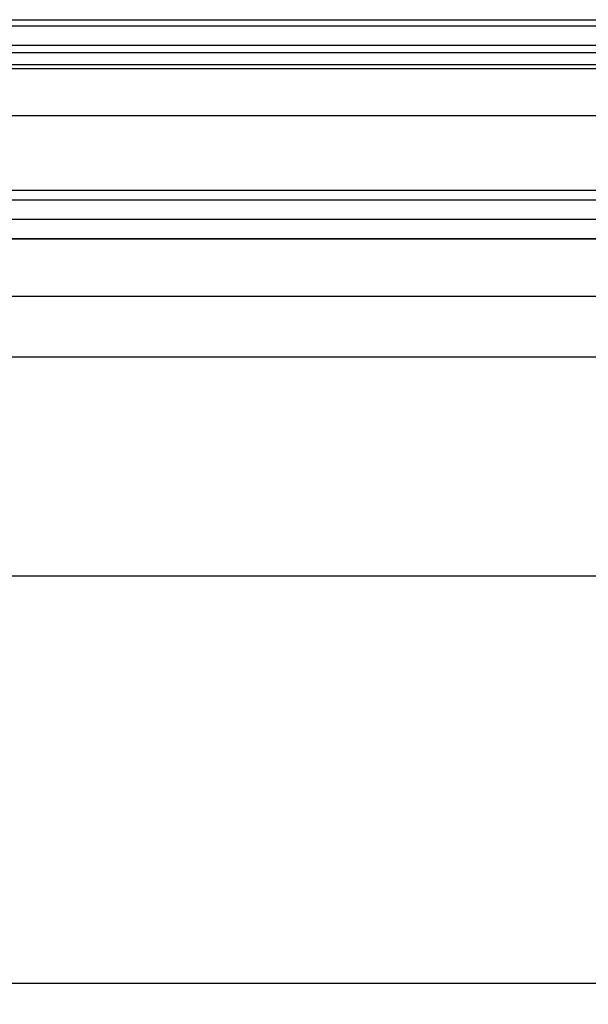
# Model space of a CAD drawing. Units: millimetres. Extents: x -1983 to 5565, y -2344 to 2456.
# Drawn here: x -1494 to -1447, y -1009 to -928 of the extents above; entities that cross this region are included whole.
import ezdxf

# ---------------------------------------------------------------- set-up
doc = ezdxf.new("R2010")
doc.units = ezdxf.units.MM
for name, color, linetype in [('dimension-Bemassung', 5, 'Continuous'), ('fiktive line', 1, 'Continuous'), ('hatching-Schraffur', 5, 'Continuous'), ('helpline-Hilfslinie', 2, 'Continuous'), ('outline-Körperkante', 7, 'Continuous'), ('Text', 5, 'Continuous')]:
    doc.layers.add(name, color=color, linetype=linetype)
doc.styles.add('Text_5', font='arial.ttf', dxfattribs={"height": 5})
doc.dimstyles.new('Details', dxfattribs={"dimtxt": 5, "dimasz": 6, "dimexe": 1.25, "dimexo": 0.625, "dimgap": 2, "dimtad": 1, "dimdec": 1, "dimtxsty": 'Text_5', "dimcen": 2.5, "dimadec": 0, "dimazin": 0, "dimtfac": 1, "dimtdec": 1, "dimtmove": 0, "dimatfit": 3, "dimfxl": 1, "dimarcsym": 0})
pattern_1 = [(0, (0, -0.006148766001196293), (0, 1.5875), [])]

# ---------------------------------------------------------------- blocks, each defined once
blk = doc.blocks.new('_DotSmall')
at = {"color": 0, "linetype": 'ByBlock', "const_width": 0.5}
blk.add_lwpolyline([(-0.0625, 0, 1), (0.0625, 0, 1)], format="xyb", close=True, dxfattribs=at)
blk = doc.blocks.new('*D41')
at = {"layer": 'Defpoints', "color": 0, "transparency": 16777216}
for p in [(-1540.056762644878, -946.1506933071084), (-191.4694442409523, -946.1506637781695), (-1540.056762644878, -973.8395769741733)]:
    blk.add_point(p, dxfattribs=at)
at = {"layer": 'dimension-Bemassung', "color": 0, "lineweight": -2, "transparency": 16777216}
for p, q in [((-1540.056762644878, -946.7756933071084), (-1540.056762644878, -975.0895769741733)), ((-191.4694442409523, -946.7756637781695), (-191.4694442409523, -975.0895769741733)), ((-1515.670197708001, -973.8395769741733), (-1534.056762644878, -973.8395769741733)), ((-191.4694442409523, -973.8395769741733), (-1503.931111759843, -973.8395769741733))]:
    blk.add_line(p, q, dxfattribs=at)
at = {"layer": 'dimension-Bemassung', "color": 0, "transparency": 16777216}
blk.add_solid([(-1534.056762644878, -972.8395769741733), (-1534.056762644878, -974.8395769741733), (-1540.056762644878, -973.8395769741733)], dxfattribs=at)
at = {"layer": 'dimension-Bemassung', "color": 0, "lineweight": -2, "transparency": 16777216, "xscale": 6, "yscale": 6, "zscale": 6}
blk.add_blockref('_DotSmall', (-191.4694442409523, -973.8395769741733), dxfattribs=at)
at = {"layer": 'dimension-Bemassung', "color": 0, "transparency": 16777216, "insert": (-295.9327360050911, -968.230926872875), "char_height": 5, "attachment_point": 5, "style": 'Text_5'}
blk.add_mtext('GB', dxfattribs=at)
blk = doc.blocks.new('*D34')
at = {"layer": 'Defpoints', "color": 0, "transparency": 16777216}
for p in [(-1562.306762644879, -949.8477458396759), (-169.2194442409691, -949.8477458396768), (-1562.306762644879, -1007.261286252618)]:
    blk.add_point(p, dxfattribs=at)
at = {"layer": 'dimension-Bemassung', "color": 0, "lineweight": -2, "transparency": 16777216}
for p, q in [((-1562.306762644879, -950.4727458396759), (-1562.306762644879, -1008.511286252618)), ((-169.2194442409691, -950.4727458396768), (-169.2194442409691, -1008.511286252618)), ((-175.2194442409691, -1007.261286252618), (-1556.306762644879, -1007.261286252618))]:
    blk.add_line(p, q, dxfattribs=at)
at = {"layer": 'dimension-Bemassung', "color": 0, "transparency": 16777216}
for points in [[(-1556.306762644879, -1006.261286252618), (-1556.306762644879, -1008.261286252618), (-1562.306762644879, -1007.261286252618)], [(-175.2194442409691, -1006.261286252618), (-175.2194442409691, -1008.261286252618), (-169.2194442409691, -1007.261286252618)]]:
    blk.add_solid(points, dxfattribs=at)
at = {"layer": 'dimension-Bemassung', "color": 0, "transparency": 16777216, "insert": (-295.9327360050911, -1002.619697716913), "char_height": 5, "attachment_point": 5, "style": 'Text_5'}
blk.add_mtext('FB', dxfattribs=at)
blk = doc.blocks.new('GR_LR32_Therm_Laufflügel_rechts_EL_OF')
at = {"layer": 'hatching-Schraffur'}
h = blk.add_hatch(dxfattribs=at)
h.set_pattern_fill('LINE', color=256, scale=0.5, style=0)
h.set_pattern_definition(pattern_1)
h.paths.add_polyline_path([(1374.837091372742, -1.345885038435636), (1374.837091372742, 2.654114971872481), (26.24977296881571, 2.654115086597294), (26.24977296881571, -1.34588503718691)])
h = blk.add_hatch(dxfattribs=at)
h.set_pattern_fill('LINE', color=256, scale=0.5, style=0)
h.set_pattern_definition(pattern_1)
h.paths.add_polyline_path([(1374.837091372742, -15.34588503711965), (1374.837091372742, -11.33176682526753), (26.24977296881571, -11.33176682526753), (26.24977296881571, -15.34585550818061)])
at = {"layer": 'outline-Körperkante'}
for p, q in [((1374.837091372742, 2.654114971872481), (26.24977296881571, 2.654115086597294)), ((1374.837091372742, -1.345885038435636), (26.24977296881571, -1.34588503718691)), ((1374.837091372742, -11.33176682526753), (26.24977296881571, -11.33176682526753)), ((1374.837091372742, -15.34588503711965), (26.24977296881571, -15.34585550818061)), ((1362.337091372742, -20.03678880368649), (36.31835409655196, -20.04580637718622))]:
    blk.add_line(p, q, dxfattribs=at)
blk = doc.blocks.new('GR_LR32_THERM_Öffnungsposition_EL')
at = {"layer": 'fiktive line'}
blk.add_line((0, 0), (-2777.089429102514, 0), dxfattribs=at)
blk = doc.blocks.new('GR_WD2201_LR32_THERM_EL_OF_Sturz')
at = {"layer": 'fiktive line'}
for p, q in [((-2950.591416705576, -6.955769225034373), (-38.79325968105968, -6.955769225034373)), ((-2950.591416705576, -26.77205351509042), (-38.79325968105968, -26.77205351509042))]:
    blk.add_line(p, q, dxfattribs=at)
for name, p in [('GR_LR32_THERM_Öffnungsposition_EL', (0.007403412410440069, -1.77205351509042)), ('GR_LR32_Therm_Laufflügel_rechts_EL_OF', (-1439.681532119286, -1.726247271686816))]:
    blk.add_blockref(name, p)
blk = doc.blocks.new('*D51')
at = {"layer": 'Defpoints', "color": 0, "transparency": 16777216}
for p in [(1395.690213314154, -961.7915371951912), (-1604.907769101036, -1009.446007654026), (1395.690213314154, -1026.884032698037)]:
    blk.add_point(p, dxfattribs=at)
at = {"layer": 'Text', "color": 0, "lineweight": -2, "transparency": 16777216}
for p, q in [((1395.690213314154, -962.4165371951912), (1395.690213314154, -1028.134032698037)), ((-1604.907769101036, -1010.071007654026), (-1604.907769101036, -1028.134032698037)), ((-1598.907769101036, -1026.884032698037), (1389.690213314154, -1026.884032698037))]:
    blk.add_line(p, q, dxfattribs=at)
at = {"layer": 'Text', "color": 0, "transparency": 16777216}
for points in [[(-1598.907769101036, -1025.884032698037), (-1598.907769101036, -1027.884032698037), (-1604.907769101036, -1026.884032698037)], [(1389.690213314154, -1025.884032698037), (1389.690213314154, -1027.884032698037), (1395.690213314154, -1026.884032698037)]]:
    blk.add_solid(points, dxfattribs=at)
at = {"layer": 'Text', "color": 0, "transparency": 16777216, "insert": (-295.7667996484051, -1022.322125055984), "char_height": 5, "attachment_point": 5, "style": 'Text_5'}
blk.add_mtext('LB1', dxfattribs=at)

msp = doc.modelspace()

# ---------------------------------------------------------------- block references
at = {"layer": 'helpline-Hilfslinie', "xscale": -1}
msp.add_blockref('GR_WD2201_LR32_THERM_EL_OF_Sturz', (-1604.901203391422, -929.0847097643027), dxfattribs=at)

# ---------------------------------------------------------------- dimensions: what is measured, and where the dimension line sits
at = {"layer": 'dimension-Bemassung'}
for base, p1, p2, text, override, picture, middle in [((-1540.056762644878, -973.8395769741733), (-191.4694442409523, -946.1506637781695), (-1540.056762644878, -946.1506933071084), 'GB', {"dimblk1": 'DotSmall', "dimsah": 1, "dimtmove": 2}, '*D41', (-295.9327360050911, -968.230926872875)), ((-1562.306762644879, -1007.261286252618), (-169.2194442409691, -949.8477458396768), (-1562.306762644879, -949.8477458396759), 'FB', {"dimtmove": 2}, '*D34', (-295.9327360050911, -1002.619697716913))]:
    dim = msp.add_linear_dim(base=base, p1=p1, p2=p2, angle=180, text=text, dimstyle='Details', override=override, dxfattribs=at)
    dim.commit()
    dim.dimension.update_dxf_attribs({"geometry": picture, "text_midpoint": middle, "dimtype": 160})
at = {"layer": 'Text'}
dim = msp.add_linear_dim(base=(1395.690213314154, -1026.884032698037), p1=(-1604.907769101036, -1009.446007654026), p2=(1395.690213314154, -961.7915371951912), text='LB1', dimstyle='Details', override={"dimtmove": 2}, dxfattribs=at)
dim.commit()
dim.dimension.update_dxf_attribs({"geometry": '*D51', "text_midpoint": (-295.7667996484051, -1022.322125055984), "dimtype": 160})

doc.saveas('drawing.dxf')
